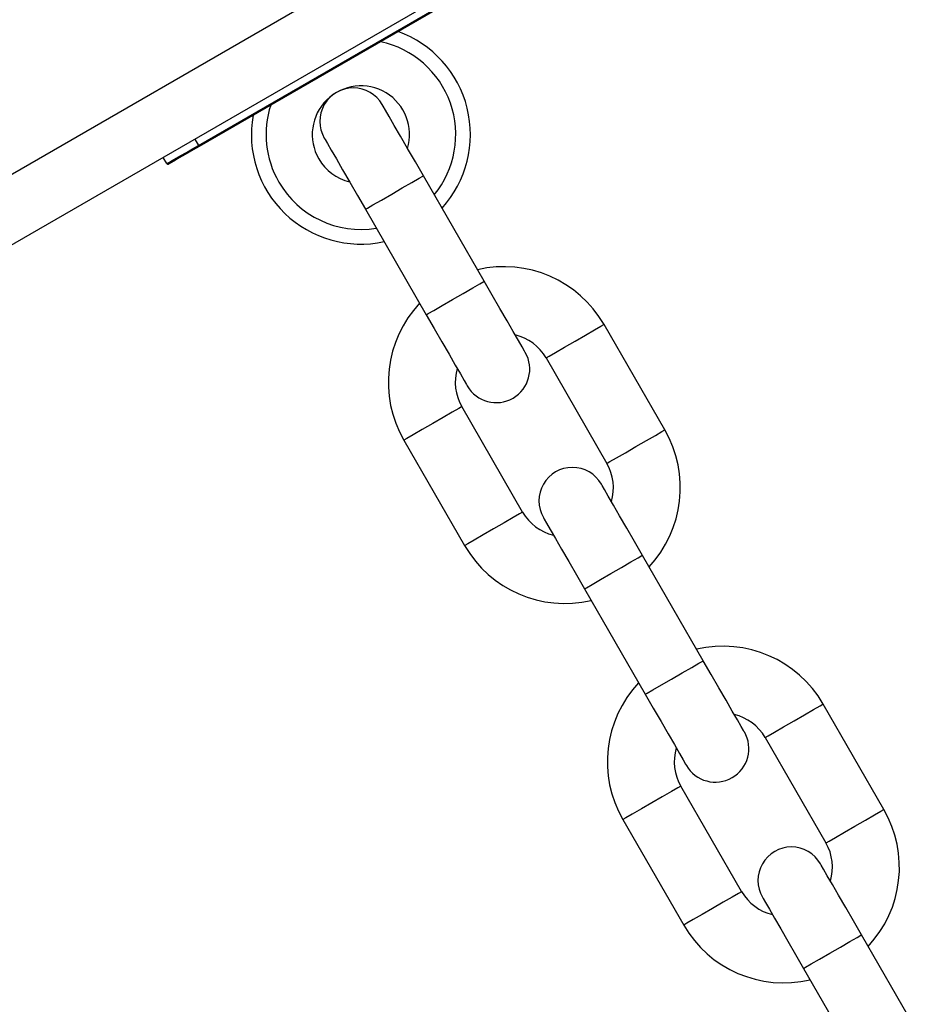
# Model space of a CAD drawing. Units: millimetres. Extents: x 780 to 12334, y 389 to 16512.
# Drawn here: x 7165 to 7239, y 6210 to 6291 of the extents above; entities that cross this region are included whole.
import ezdxf

# ---------------------------------------------------------------- set-up
doc = ezdxf.new("R2010")
doc.units = ezdxf.units.MM
doc.header["$LTSCALE"] = 100

msp = doc.modelspace()

# ---------------------------------------------------------------- linework, layer by layer
at = {"color": 8, "linetype": 'Continuous', "lineweight": 25}
for p, q in [((7217.27, 6308.651), (7147.988, 6268.651)), ((7179.067, 6280.821), (7179.367, 6280.302))]:
    msp.add_line(p, q, dxfattribs=at)
at = {"color": 7, "linetype": 'Continuous', "lineweight": 25}
for p, q in [((7219.77, 6304.321), (7150.488, 6264.321)), ((7179.367, 6280.302), (7200.151, 6292.302)), ((7200.201, 6292.215), (7179.417, 6280.215)), ((7176.769, 6278.802), (7176.469, 6279.321)), ((7202.84, 6269.144), (7197.84, 6277.804)), ((7193.077, 6275.054), (7198.077, 6266.394)), ((7217.686, 6256.93), (7212.686, 6265.59)), ((7207.923, 6262.841), (7212.923, 6254.18)), ((7205.995, 6250.18), (7200.995, 6258.84)), ((7196.232, 6256.09), (7201.232, 6247.43)), ((7220.841, 6237.967), (7215.84, 6246.627)), ((7211.077, 6243.877), (7216.077, 6235.217)), ((7235.686, 6225.753), (7230.686, 6234.413)), ((7225.923, 6231.664), (7230.923, 6223.003)), ((7223.995, 6219.003), (7218.995, 6227.664)), ((7214.232, 6224.914), (7219.232, 6216.253)), ((7238.841, 6206.79), (7233.841, 6215.45)), ((7229.077, 6212.7), (7234.077, 6204.04))]:
    msp.add_line(p, q, dxfattribs=at)
at = {"color": 7, "linetype": 'Continuous', "lineweight": 25, "flags": 128}
for points in [[(7197.84, 6277.804), (7197.182, 6278.944), (7196.549, 6280.041), (7195.965, 6281.052), (7195.454, 6281.937), (7195.034, 6282.664), (7194.722, 6283.205), (7194.53, 6283.537), (7194.465, 6283.65)], [(7189.702, 6280.9), (7189.767, 6280.787), (7189.959, 6280.455), (7190.271, 6279.914), (7190.691, 6279.187), (7191.202, 6278.302), (7191.786, 6277.291), (7192.419, 6276.194), (7193.077, 6275.054)], [(7176.769, 6278.802), (7176.818, 6278.83), (7176.966, 6278.916), (7177.206, 6279.054), (7177.53, 6279.241), (7177.923, 6279.468), (7178.372, 6279.728), (7178.86, 6280.009), (7179.367, 6280.302)], [(7179.417, 6280.215), (7178.927, 6279.932), (7178.456, 6279.66), (7178.021, 6279.409), (7177.641, 6279.19), (7177.328, 6279.009), (7177.096, 6278.875), (7176.953, 6278.793), (7176.905, 6278.765)], [(7206.215, 6263.298), (7206.151, 6263.41), (7205.959, 6263.743), (7205.647, 6264.283), (7205.227, 6265.01), (7204.716, 6265.896), (7204.132, 6266.907), (7203.499, 6268.003), (7202.84, 6269.144)], [(7198.077, 6266.394), (7198.736, 6265.253), (7199.369, 6264.157), (7199.952, 6263.146), (7200.464, 6262.26), (7200.884, 6261.533), (7201.195, 6260.993), (7201.388, 6260.66), (7201.452, 6260.548)], [(7215.84, 6246.627), (7215.182, 6247.767), (7214.549, 6248.864), (7213.965, 6249.875), (7213.454, 6250.761), (7213.034, 6251.487), (7212.722, 6252.028), (7212.53, 6252.36), (7212.465, 6252.473)], [(7207.702, 6249.723), (7207.767, 6249.61), (7207.959, 6249.278), (7208.271, 6248.737), (7208.691, 6248.011), (7209.202, 6247.125), (7209.786, 6246.114), (7210.419, 6245.017), (7211.077, 6243.877)], [(7224.215, 6232.121), (7224.151, 6232.233), (7223.959, 6232.566), (7223.647, 6233.106), (7223.227, 6233.833), (7222.716, 6234.719), (7222.132, 6235.73), (7221.499, 6236.826), (7220.841, 6237.967)], [(7216.077, 6235.217), (7216.736, 6234.076), (7217.369, 6232.98), (7217.952, 6231.969), (7218.464, 6231.083), (7218.884, 6230.356), (7219.195, 6229.816), (7219.387, 6229.483), (7219.452, 6229.371)], [(7233.841, 6215.45), (7233.182, 6216.591), (7232.549, 6217.687), (7231.965, 6218.698), (7231.454, 6219.584), (7231.034, 6220.311), (7230.722, 6220.851), (7230.53, 6221.183), (7230.465, 6221.296)], [(7225.702, 6218.546), (7225.767, 6218.433), (7225.959, 6218.101), (7226.271, 6217.561), (7226.691, 6216.834), (7227.202, 6215.948), (7227.786, 6214.937), (7228.419, 6213.84), (7229.077, 6212.7)]]:
    msp.add_lwpolyline(points, dxfattribs=at)
at = {"color": 8, "linetype": 'Continuous', "lineweight": 25, "flags": 128}
for points in [[(7193.077, 6275.054), (7193.238, 6275.147), (7193.699, 6275.413), (7194.397, 6275.816), (7195.239, 6276.302), (7196.111, 6276.805), (7196.894, 6277.258), (7197.484, 6277.598), (7197.8, 6277.781), (7197.84, 6277.804)], [(7198.077, 6266.394), (7198.238, 6266.487), (7198.699, 6266.752), (7199.397, 6267.156), (7200.239, 6267.642), (7201.111, 6268.145), (7201.894, 6268.597), (7202.484, 6268.938), (7202.8, 6269.12), (7202.84, 6269.144)], [(7210.305, 6264.215), (7211.165, 6264.712), (7211.909, 6265.142), (7212.436, 6265.446), (7212.676, 6265.585), (7212.686, 6265.59)], [(7207.923, 6262.841), (7207.933, 6262.846), (7208.173, 6262.985), (7208.7, 6263.289), (7209.444, 6263.719), (7210.305, 6264.215)], [(7200.995, 6258.84), (7200.985, 6258.835), (7200.745, 6258.696), (7200.218, 6258.392), (7199.474, 6257.962), (7198.613, 6257.465)], [(7198.613, 6257.465), (7197.753, 6256.969), (7197.009, 6256.539), (7196.481, 6256.235), (7196.242, 6256.096), (7196.232, 6256.09)], [(7215.305, 6255.555), (7216.165, 6256.052), (7216.909, 6256.482), (7217.436, 6256.786), (7217.676, 6256.924), (7217.686, 6256.93)], [(7212.923, 6254.18), (7212.933, 6254.186), (7213.173, 6254.324), (7213.7, 6254.629), (7214.444, 6255.059), (7215.305, 6255.555)], [(7205.995, 6250.18), (7205.985, 6250.174), (7205.745, 6250.036), (7205.218, 6249.732), (7204.474, 6249.302), (7203.613, 6248.805)], [(7203.613, 6248.805), (7202.753, 6248.309), (7202.009, 6247.879), (7201.481, 6247.574), (7201.242, 6247.436), (7201.232, 6247.43)], [(7211.077, 6243.877), (7211.238, 6243.97), (7211.699, 6244.236), (7212.397, 6244.639), (7213.239, 6245.125), (7214.111, 6245.628), (7214.894, 6246.081), (7215.484, 6246.421), (7215.8, 6246.604), (7215.84, 6246.627)], [(7216.077, 6235.217), (7216.238, 6235.31), (7216.699, 6235.576), (7217.397, 6235.979), (7218.239, 6236.465), (7219.111, 6236.968), (7219.894, 6237.42), (7220.484, 6237.761), (7220.8, 6237.943), (7220.841, 6237.967)], [(7228.305, 6233.039), (7229.165, 6233.535), (7229.909, 6233.965), (7230.436, 6234.269), (7230.676, 6234.408), (7230.686, 6234.413)], [(7225.923, 6231.664), (7225.933, 6231.669), (7226.173, 6231.808), (7226.7, 6232.112), (7227.444, 6232.542), (7228.305, 6233.039)], [(7218.995, 6227.664), (7218.985, 6227.658), (7218.745, 6227.519), (7218.218, 6227.215), (7217.474, 6226.785), (7216.613, 6226.289)], [(7216.613, 6226.289), (7215.753, 6225.792), (7215.009, 6225.362), (7214.481, 6225.058), (7214.242, 6224.919), (7214.232, 6224.914)], [(7233.305, 6224.378), (7234.165, 6224.875), (7234.909, 6225.305), (7235.436, 6225.609), (7235.676, 6225.747), (7235.686, 6225.753)], [(7230.923, 6223.003), (7230.933, 6223.009), (7231.173, 6223.147), (7231.7, 6223.452), (7232.444, 6223.882), (7233.305, 6224.378)], [(7223.995, 6219.003), (7223.985, 6218.997), (7223.745, 6218.859), (7223.218, 6218.555), (7222.474, 6218.125), (7221.613, 6217.628)], [(7221.613, 6217.628), (7220.753, 6217.132), (7220.009, 6216.702), (7219.481, 6216.397), (7219.242, 6216.259), (7219.232, 6216.253)], [(7229.077, 6212.7), (7229.238, 6212.793), (7229.699, 6213.059), (7230.397, 6213.462), (7231.239, 6213.948), (7232.111, 6214.451), (7232.894, 6214.904), (7233.484, 6215.244), (7233.8, 6215.427), (7233.841, 6215.45)]]:
    msp.add_lwpolyline(points, dxfattribs=at)
at = {"color": 7, "linetype": 'Continuous', "lineweight": 25}
for centre, radius, start, end in [((7192.709, 6281.192), 9, 317.79159, 70.12403), ((7192.709, 6281.192), 7.794, 320.66021, 78.08531), ((7192.709, 6281.192), 4, 343.43254, 210), ((7192.084, 6282.275), 2.75, 30, 210), ((7192.709, 6281.192), 7.794, 161.91469, 210), ((7192.709, 6281.192), 9, 169.87597, 282.20841), ((7203.28, 6294.062), 27.59, 209.91655, 210.12413), ((7192.709, 6281.192), 4, 210, 256.56746), ((7176.855, 6278.852), 0.1, 210, 300), ((7192.709, 6281.192), 7.794, 210, 279.33979), ((7204.459, 6260.84), 9.5, 30, 103.17355), ((7204.459, 6260.84), 9.5, 136.82645, 210), ((7204.459, 6260.84), 4, 30, 76.56746), ((7203.834, 6261.923), 2.75, 210, 30), ((7204.459, 6260.84), 4, 163.43254, 210), ((7209.459, 6252.18), 9.5, 316.82645, 30), ((7209.459, 6252.18), 4, 343.43254, 30), ((7210.084, 6251.098), 2.75, 30, 210), ((7209.459, 6252.18), 4, 210, 256.56746), ((7209.459, 6252.18), 9.5, 210, 283.17355), ((7222.459, 6229.664), 9.5, 30, 103.17355), ((7222.459, 6229.664), 9.5, 136.82645, 210), ((7222.459, 6229.664), 4, 30, 76.56746), ((7221.834, 6230.746), 2.75, 210, 30), ((7222.459, 6229.664), 4, 163.43254, 210), ((7227.459, 6221.003), 9.5, 316.82645, 30), ((7228.084, 6219.921), 2.75, 30, 210), ((7227.459, 6221.003), 4, 343.43254, 30), ((7227.459, 6221.003), 4, 210, 256.56746), ((7227.459, 6221.003), 9.5, 210, 283.17355)]:
    msp.add_arc(centre, radius, start, end, dxfattribs=at)

doc.saveas('drawing.dxf')
